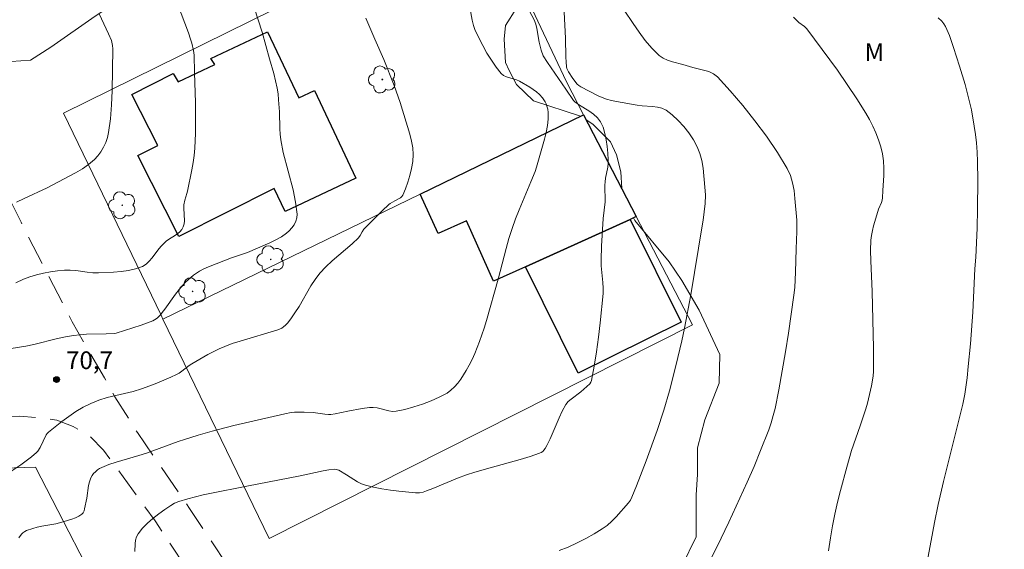
# Model space of a CAD drawing. Units: metres. Extents: x 285540 to 286055, y 1657164 to 1657728.
# Drawn here: x 285879 to 285963, y 1657614 to 1657659 of the extents above; entities that cross this region are included whole.
import ezdxf

# ---------------------------------------------------------------- set-up
doc = ezdxf.new("R2010")
doc.units = ezdxf.units.M
doc.header["$MEASUREMENT"] = 0
doc.linetypes.add('HIDDEN', pattern=[0.375, 0.25, -0.125])
for name, color, linetype, lineweight, true_color in [('Arvores_Isoladas', 7, 'Continuous', 18, 0x00ff33), ('Curvas_Intermediarias', 7, 'Continuous', 9, 0x783c14), ('Curvas_Mestras', 7, 'Continuous', 20, 0x783c14), ('Pto_Cotado', 7, 'Continuous', 9, 0x783c14), ('Topon_Pto_Cotado', 7, 'Continuous', 9, 0x783c14), ('Topon_Vegetacao', 7, 'Continuous', 9, 0x00ff33), ('Vegetacao', 7, 'Orla8', 9, 0x00ff33)]:
    doc.layers.add(name, color=color, linetype=linetype, lineweight=lineweight, true_color=true_color)
for name, color, linetype, lineweight in [('Edificacoes', 7, 'Continuous', 30), ('Muro_Grade', 8, 'Continuous', 20), ('Nao_Pavimentada_S_Mfio', 10, 'HIDDEN', 15)]:
    doc.layers.add(name, color=color, linetype=linetype, lineweight=lineweight)
doc.styles.add('Arial', font='arial.ttf', dxfattribs={"height": 1.5})
doc.styles.get("Standard").update_dxf_attribs({"font": 'arial.ttf'})
doc.linetypes.add('Orla8', pattern='A,6,-0.5,["V",Standard,S=1,R=0,X=-0.5,Y=-1],-0.5,6,-0.5,["V",Standard,S=1,R=0,X=-0.5,Y=-1],-0.5', length=14)

# ---------------------------------------------------------------- blocks, each defined once
blk = doc.blocks.new('Cotas')
at = {"layer": 'Pto_Cotado'}
blk.add_hatch(color=256, dxfattribs=at).paths.add_polyline_path([(0, 0.24, 1), (0, -0.24, 1)])
at = {"layer": 'Pto_Cotado', "lineweight": -3}
blk.add_lwpolyline([(0, -0.24, -1), (0, 0.24, -1)], format="xyb", close=True, dxfattribs=at)
blk = doc.blocks.new('Arvore')
at = {"layer": 'Arvores_Isoladas'}
blk.add_lwpolyline([(-0.718, 0.493, 0.872324), (-0.722, -0.551, 0.862983), (0.284, -0.827, 0.900105), (0.89, 0.029, 0.863155), (0.262, 0.861, 0.882486)], format="xyb", close=True, dxfattribs=at)
blk.add_circle((0, 0), 0.0286, dxfattribs=at)

msp = doc.modelspace()

# ---------------------------------------------------------------- linework, layer by layer
at = {"layer": 'Curvas_Intermediarias', "flags": 128}
for points, elevation in [([(285929.662, 1657660.969), (285931.173, 1657658.679), (285931.683, 1657657.948), (285932.203, 1657657.248), (285932.763, 1657656.598), (285933.364, 1657655.998), (285933.704, 1657655.757), (285934.094, 1657655.587), (285934.514, 1657655.457), (285935.384, 1657655.237), (285936.235, 1657654.977), (285937.135, 1657654.757), (285937.575, 1657654.627), (285937.965, 1657654.437), (285938.296, 1657654.177), (285939.386, 1657653.006), (285940.456, 1657651.766), (285941.477, 1657650.475), (285942.457, 1657649.155), (285943.368, 1657647.794), (285944.198, 1657646.424), (285944.478, 1657645.844), (285944.658, 1657645.213), (285944.778, 1657644.563), (285944.858, 1657643.893), (285945.018, 1657642.072), (285945.018, 1657641.102), (285944.948, 1657639.631), (285944.908, 1657637.67), (285944.838, 1657636.38), (285944.768, 1657635.73), (285944.318, 1657632.528), (285944.058, 1657630.928), (285943.788, 1657629.327), (285943.498, 1657627.736), (285943.178, 1657626.156), (285943.027, 1657625.545), (285942.847, 1657624.945), (285942.637, 1657624.345), (285941.957, 1657622.584), (285941.407, 1657621.254), (285940.827, 1657619.933), (285939.256, 1657616.542), (285938.266, 1657614.471), (285937.745, 1657613.441)], 66), ([(285878.582, 1657631.218), (285879.823, 1657631.428), (285880.493, 1657631.568), (285882.504, 1657632.068), (285883.174, 1657632.208), (285883.854, 1657632.328), (285884.394, 1657632.388), (285884.945, 1657632.428), (285886.605, 1657632.468), (285887.285, 1657632.498), (285887.476, 1657632.518), (285889.576, 1657633.189), (285890.577, 1657633.569), (285890.837, 1657633.719), (285890.947, 1657633.809), (285891.167, 1657634.019), (285891.587, 1657634.539), (285892.478, 1657635.8), (285892.788, 1657636.21), (285893.118, 1657636.6), (285893.318, 1657636.82), (285893.768, 1657637.23), (285894.008, 1657637.42), (285894.508, 1657637.75), (285894.888, 1657637.95), (285895.279, 1657638.13), (285897.219, 1657638.871), (285898.57, 1657639.331), (285900.451, 1657640.141), (285900.951, 1657640.391), (285901.431, 1657640.661), (285901.871, 1657640.972), (285902.091, 1657641.172), (285902.311, 1657641.422), (285902.501, 1657641.682), (285902.642, 1657641.972), (285902.732, 1657642.272), (285902.762, 1657642.562), (285902.632, 1657643.593), (285902.421, 1657644.633), (285901.591, 1657647.794), (285901.381, 1657648.845), (285901.321, 1657649.325), (285901.291, 1657649.795), (285901.261, 1657651.236), (285901.201, 1657652.226), (285901.151, 1657652.736), (285901.071, 1657653.226), (285900.781, 1657654.467), (285900.441, 1657655.697), (285899.8, 1657657.968), (285899.48, 1657659.009), (285899.13, 1657660.029)], 71), ([(285878.982, 1657636.76), (285879.622, 1657637.07), (285880.163, 1657637.28), (285880.733, 1657637.45), (285881.313, 1657637.59), (285881.913, 1657637.69), (285882.504, 1657637.77), (285883.094, 1657637.83), (285883.564, 1657637.84), (285884.044, 1657637.8), (285885.015, 1657637.67), (285885.495, 1657637.62), (285885.975, 1657637.62), (285887.245, 1657637.68), (285887.876, 1657637.73), (285888.506, 1657637.82), (285889.106, 1657637.96), (285889.676, 1657638.15), (285889.987, 1657638.341), (285890.267, 1657638.591), (285890.517, 1657638.891), (285890.997, 1657639.541), (285891.247, 1657639.841), (285891.537, 1657640.151), (285891.697, 1657640.281), (285891.887, 1657640.421), (285892.488, 1657640.802), (285892.678, 1657640.942), (285892.858, 1657641.092), (285893.018, 1657641.282), (285893.138, 1657641.512), (285893.208, 1657641.752), (285893.228, 1657642.012), (285893.178, 1657643.092), (285893.188, 1657643.363), (285893.268, 1657643.753), (285893.448, 1657644.333), (285893.498, 1657644.523), (285893.868, 1657646.334), (285893.978, 1657646.944), (285894.068, 1657647.544), (285894.118, 1657648.154), (285894.158, 1657649.425), (285894.178, 1657650.705), (285894.168, 1657651.976), (285894.098, 1657654.537), (285894.048, 1657656.018), (285893.988, 1657656.418), (285893.848, 1657657.018), (285893.748, 1657657.378), (285893.568, 1657657.898), (285892.648, 1657660.339)], 72), ([(285917.397, 1657659.899), (285917.567, 1657658.979), (285917.677, 1657658.529), (285917.828, 1657658.098), (285918.458, 1657656.818), (285918.808, 1657656.188), (285919.188, 1657655.577), (285919.588, 1657654.997), (285920.018, 1657654.467), (285920.218, 1657654.297), (285920.469, 1657654.177), (285921.309, 1657653.927), (285921.569, 1657653.817), (285922.449, 1657653.306), (285923, 1657652.916), (285923.25, 1657652.696), (285923.52, 1657652.416), (285923.75, 1657652.076), (285923.83, 1657651.896), (285923.89, 1657651.716), (285923.95, 1657651.456), (285923.98, 1657651.176), (285924, 1657650.896), (285924, 1657650.615), (285923.94, 1657650.055), (285923.83, 1657649.485), (285923.69, 1657648.915), (285923.01, 1657646.544), (285922.88, 1657646.174), (285922.529, 1657645.293), (285921.529, 1657642.952), (285921.219, 1657642.172), (285920.939, 1657641.372), (285920.669, 1657640.521), (285920.429, 1657639.671), (285919.758, 1657637.07), (285918.788, 1657633.599), (285918.588, 1657632.948), (285918.178, 1657631.798), (285917.777, 1657630.788), (285917.557, 1657630.297), (285917.307, 1657629.807), (285917.047, 1657629.347), (285916.597, 1657628.627), (285916.347, 1657628.287), (285916.067, 1657627.966), (285915.767, 1657627.686), (285915.437, 1657627.446), (285914.776, 1657627.096), (285914.086, 1657626.786), (285913.356, 1657626.516), (285912.625, 1657626.276), (285911.875, 1657626.076), (285911.145, 1657625.916), (285910.835, 1657625.896), (285910.505, 1657625.946), (285909.534, 1657626.196), (285909.204, 1657626.236), (285908.894, 1657626.226), (285908.264, 1657626.146), (285907.053, 1657625.916), (285905.983, 1657625.686), (285905.613, 1657625.636), (285905.403, 1657625.636), (285905.102, 1657625.656), (285904.122, 1657625.796), (285903.372, 1657625.836), (285902.541, 1657625.826), (285902.271, 1657625.796), (285901.731, 1657625.706), (285897.399, 1657624.705), (285895.579, 1657624.225), (285894.408, 1657623.895), (285893.248, 1657623.535), (285892.698, 1657623.355), (285890.017, 1657622.364), (285889.386, 1657622.174), (285887.476, 1657621.624), (285886.855, 1657621.414), (285886.255, 1657621.174), (285886.065, 1657621.074), (285885.875, 1657620.954), (285885.705, 1657620.804), (285885.555, 1657620.644), (285885.425, 1657620.473), (285885.325, 1657620.283), (285885.205, 1657619.963), (285885.125, 1657619.633), (285884.975, 1657618.573), (285884.794, 1657617.672), (285884.744, 1657617.492), (285884.664, 1657617.342), (285884.564, 1657617.222), (285884.304, 1657617.052), (285884.024, 1657616.912), (285883.714, 1657616.792), (285883.074, 1657616.602), (285882.374, 1657616.412), (285881.183, 1657616.192), (285880.793, 1657616.112), (285880.403, 1657616.002), (285879.893, 1657615.822), (285879.732, 1657615.742), (285879.582, 1657615.642), (285879.462, 1657615.522), (285879.222, 1657615.211)], 69), ([(285922.419, 1657659.739), (285922.799, 1657658.989), (285922.94, 1657658.639), (285923.03, 1657658.268), (285923.23, 1657657.118), (285923.41, 1657656.428), (285923.58, 1657655.968), (285923.93, 1657655.397), (285925.481, 1657653.146), (285926.131, 1657652.176), (285926.251, 1657652.066), (285926.631, 1657651.796), (285927.441, 1657651.296), (285927.821, 1657651.026), (285928.162, 1657650.725), (285928.422, 1657650.385), (285928.632, 1657649.915), (285928.792, 1657649.395), (285928.902, 1657648.855), (285928.972, 1657648.294), (285929.022, 1657647.724), (285929.062, 1657647.174), (285929.062, 1657646.864), (285929.022, 1657646.554), (285928.842, 1657645.613), (285928.812, 1657645.303), (285928.792, 1657645.023), (285928.802, 1657643.613), (285928.652, 1657642.212), (285928.492, 1657639.871), (285928.462, 1657638.701), (285928.482, 1657638.22), (285928.622, 1657636.8), (285928.642, 1657636.33), (285928.632, 1657635.86), (285928.392, 1657633.399), (285928.242, 1657632.168), (285928.072, 1657630.938), (285927.871, 1657629.727), (285927.641, 1657628.527), (285927.591, 1657628.377), (285927.501, 1657628.237), (285927.261, 1657627.996), (285926.751, 1657627.546), (285925.931, 1657626.946), (285925.691, 1657626.726), (285925.491, 1657626.476), (285925.18, 1657625.936), (285924.91, 1657625.365), (285924.17, 1657623.595), (285923.89, 1657623.024), (285923.73, 1657622.764), (285923.63, 1657622.634), (285923.53, 1657622.524), (285923.41, 1657622.434), (285923.27, 1657622.364), (285922.459, 1657622.084), (285921.629, 1657621.824), (285919.098, 1657621.144), (285917.787, 1657620.774), (285917.097, 1657620.554), (285916.337, 1657620.263), (285914.246, 1657619.383), (285913.716, 1657619.183), (285913.416, 1657619.083), (285913.106, 1657619.023), (285912.786, 1657619.013), (285911.365, 1657619.153), (285910.645, 1657619.243), (285909.934, 1657619.353), (285909.234, 1657619.493), (285908.544, 1657619.663), (285908.204, 1657619.783), (285907.874, 1657619.953), (285906.933, 1657620.554), (285906.283, 1657620.924), (285906.053, 1657621.004), (285905.933, 1657621.014), (285905.453, 1657620.954), (285904.972, 1657620.874), (285903.032, 1657620.453), (285898.5, 1657619.593), (285895.369, 1657618.973), (285894.818, 1657618.853), (285893.518, 1657618.513), (285892.768, 1657618.283), (285892.407, 1657618.133), (285892.077, 1657617.942), (285891.567, 1657617.612), (285891.067, 1657617.252), (285890.577, 1657616.862), (285890.117, 1657616.452), (285889.696, 1657616.022), (285889.326, 1657615.562), (285889.186, 1657615.311), (285889.106, 1657615.021), (285889.066, 1657614.711), (285889.036, 1657614.071)], 68), ([(285925.33, 1657659.649), (285925.451, 1657657.458), (285925.481, 1657655.837), (285925.501, 1657655.437), (285925.551, 1657655.037), (285925.581, 1657654.897), (285925.711, 1657654.617), (285926.071, 1657654.047), (285926.451, 1657653.567), (285926.571, 1657653.457), (285926.751, 1657653.336), (285928.222, 1657652.576), (285928.562, 1657652.426), (285928.912, 1657652.296), (285929.342, 1657652.176), (285929.772, 1657652.086), (285931.523, 1657651.776), (285931.943, 1657651.726), (285932.803, 1657651.676), (285933.224, 1657651.626), (285933.614, 1657651.526), (285933.964, 1657651.356), (285934.484, 1657650.956), (285934.984, 1657650.495), (285935.454, 1657649.985), (285935.885, 1657649.435), (285936.265, 1657648.865), (285936.585, 1657648.274), (285936.815, 1657647.704), (285936.975, 1657647.104), (285937.085, 1657646.474), (285937.165, 1657645.823), (285937.275, 1657644.543), (285937.295, 1657644.193), (285937.255, 1657643.473), (285937.095, 1657642.072), (285937.025, 1657641.582), (285936.045, 1657635.76), (285935.504, 1657632.938), (285935.284, 1657631.878), (285934.784, 1657629.757), (285934.244, 1657627.646), (285933.784, 1657626.016), (285933.214, 1657624.285), (285932.273, 1657621.724), (285931.453, 1657619.613), (285931.063, 1657618.653), (285930.943, 1657618.403), (285930.783, 1657618.173), (285929.742, 1657616.992), (285929.372, 1657616.622), (285928.982, 1657616.272), (285928.562, 1657615.972), (285927.881, 1657615.552), (285927.161, 1657615.151), (285926.431, 1657614.781), (285925.681, 1657614.441), (285924.92, 1657614.141)], 67), ([(285879.042, 1657643.583), (285879.682, 1657643.893), (285881.633, 1657644.803), (285884.034, 1657646.064), (285884.604, 1657646.404), (285885.135, 1657646.774), (285885.625, 1657647.184), (285885.915, 1657647.494), (285886.175, 1657647.844), (285886.395, 1657648.234), (285886.585, 1657648.635), (285886.725, 1657649.055), (285886.825, 1657649.475), (285886.975, 1657650.635), (285887.075, 1657651.806), (285887.115, 1657652.986), (285887.175, 1657656.548), (285887.155, 1657656.838), (285887.065, 1657657.248), (285886.825, 1657657.808), (285886.015, 1657659.509)], 73), ([(285956.973, 1657659.159), (285957.283, 1657658.879), (285957.443, 1657658.669), (285957.593, 1657658.438), (285957.713, 1657658.188), (285957.913, 1657657.668), (285958.273, 1657656.648), (285958.784, 1657655.097), (285959.254, 1657653.547), (285959.454, 1657652.756), (285959.774, 1657651.386), (285960.024, 1657650.005), (285960.124, 1657649.315), (285960.194, 1657648.615), (285960.264, 1657647.824), (285960.294, 1657647.024), (285960.324, 1657645.433), (285960.304, 1657643.022), (285960.254, 1657641.392), (285960.154, 1657638.951), (285960.074, 1657637.95), (285959.894, 1657634.279), (285959.694, 1657631.618), (285959.514, 1657629.697), (285959.414, 1657628.737), (285959.224, 1657627.356), (285959.044, 1657626.526), (285957.423, 1657619.983), (285956.973, 1657618.023), (285956.653, 1657616.512), (285956.363, 1657615.001), (285956.103, 1657613.491)], 64)]:
    msp.add_lwpolyline(points, dxfattribs=dict(at, elevation=elevation))
at = {"layer": 'Curvas_Mestras', "flags": 128}
for points, elevation in [([(285908.564, 1657659.129), (285909.344, 1657657.368), (285910.084, 1657655.657), (285910.965, 1657653.447), (285911.485, 1657652.006), (285912.305, 1657649.325), (285912.445, 1657648.745), (285912.545, 1657648.174), (285912.575, 1657647.604), (285912.535, 1657647.024), (285912.445, 1657646.444), (285912.305, 1657645.854), (285912.125, 1657645.283), (285911.915, 1657644.723), (285911.705, 1657644.193), (285911.615, 1657644.063), (285911.495, 1657643.953), (285911.015, 1657643.703), (285910.635, 1657643.473), (285910.525, 1657643.393), (285909.954, 1657642.842), (285908.404, 1657641.292), (285908.264, 1657641.092), (285908.104, 1657640.761), (285907.964, 1657640.561), (285907.423, 1657640.061), (285905.723, 1657638.621), (285905.193, 1657638.11), (285904.692, 1657637.58), (285904.292, 1657637.06), (285903.932, 1657636.51), (285902.942, 1657634.779), (285902.581, 1657634.229), (285902.291, 1657633.799), (285901.971, 1657633.389), (285901.791, 1657633.199), (285901.611, 1657633.038), (285901.461, 1657632.938), (285901.121, 1657632.798), (285897.94, 1657631.848), (285897.279, 1657631.628), (285896.639, 1657631.388), (285896.159, 1657631.178), (285895.219, 1657630.708), (285893.848, 1657629.927), (285893.628, 1657629.777), (285893.008, 1657629.297), (285892.788, 1657629.147), (285892.558, 1657629.017), (285892.087, 1657628.787), (285891.107, 1657628.367), (285890.607, 1657628.167), (285889.606, 1657627.806), (285888.896, 1657627.596), (285886.705, 1657627.066), (285886.005, 1657626.856), (285885.315, 1657626.576), (285884.684, 1657626.256), (285884.064, 1657625.886), (285883.464, 1657625.475), (285882.874, 1657625.045), (285881.743, 1657624.155), (285881.633, 1657624.045), (285881.543, 1657623.925), (285881.033, 1657622.864), (285880.853, 1657622.554), (285880.733, 1657622.434), (285880.313, 1657622.074), (285879.402, 1657621.394), (285878.462, 1657620.754)], 70), ([(285944.728, 1657659.229), (285945.198, 1657658.779), (285945.669, 1657658.438), (285945.869, 1657658.238), (285948.45, 1657654.737), (285949.28, 1657653.547), (285950.08, 1657652.336), (285950.851, 1657651.116), (285951.161, 1657650.575), (285951.451, 1657650.025), (285951.701, 1657649.455), (285951.931, 1657648.865), (285952.111, 1657648.274), (285952.251, 1657647.684), (285952.341, 1657647.074), (285952.381, 1657646.454), (285952.381, 1657645.834), (285952.301, 1657644.573), (285952.251, 1657643.953), (285952.221, 1657643.753), (285952.161, 1657643.563), (285951.921, 1657642.992), (285951.851, 1657642.792), (285951.501, 1657641.592), (285951.401, 1657641.182), (285951.321, 1657640.782), (285951.281, 1657640.371), (285951.251, 1657639.511), (285951.261, 1657638.641), (285951.381, 1657636.05), (285951.511, 1657631.248), (285951.511, 1657630.267), (285951.491, 1657629.297), (285951.461, 1657628.887), (285951.331, 1657628.066), (285951.001, 1657626.606), (285950.841, 1657626.116), (285950.36, 1657624.675), (285949.65, 1657622.594), (285949.23, 1657621.184), (285948.71, 1657619.213), (285948.46, 1657618.223), (285948.23, 1657617.222), (285948.029, 1657616.232), (285947.849, 1657615.221), (285947.689, 1657614.131)], 65)]:
    msp.add_lwpolyline(points, dxfattribs=dict(at, elevation=elevation))
at = {"layer": 'Edificacoes', "flags": 128}
for points in [[(285892.765, 1657640.674), (285889.303, 1657647.522), (285890.978, 1657648.369), (285888.791, 1657652.693), (285892.278, 1657654.456), (285892.719, 1657653.751), (285895.801, 1657655.224), (285895.48, 1657655.729), (285900.262, 1657657.984), (285902.895, 1657652.4), (285904.236, 1657653.033), (285907.73, 1657645.621), (285901.766, 1657642.809), (285900.828, 1657644.729)], [(285930.915, 1657642.126), (285922.061, 1657638.132), (285919.366, 1657636.917), (285917.072, 1657642.003), (285914.688, 1657640.928), (285913.18, 1657644.273), (285926.981, 1657650.971), (285931.444, 1657642.364)], [(285930.915, 1657642.126), (285935.229, 1657633.442), (285926.537, 1657629.124), (285922.061, 1657638.132)]]:
    msp.add_lwpolyline(points, close=True, dxfattribs=at)
at = {"layer": 'Muro_Grade', "flags": 128}
for points in [[(285918.517, 1657668.635), (285882.997, 1657651.102), (285891.257, 1657634.035), (285891.414, 1657633.709)], [(285926.981, 1657650.971), (285925.533, 1657653.763), (285918.517, 1657668.635)], [(285926.981, 1657650.971), (285913.18, 1657644.273), (285891.414, 1657633.709)], [(285900.399, 1657615.157), (285936.192, 1657633.206), (285931.444, 1657642.364), (285926.981, 1657650.971)], [(285891.414, 1657633.709), (285900.399, 1657615.157)], [(285872.591, 1657620.949), (285880.642, 1657621.179), (285887.212, 1657608.455)]]:
    msp.add_lwpolyline(points, dxfattribs=at)
at = {"layer": 'Nao_Pavimentada_S_Mfio', "ltscale": 10, "flags": 128}
for points in [[(285710.647, 1657723.177), (285701.633, 1657718.391), (285676.198, 1657706.232), (285656.155, 1657697.617), (285657.735, 1657693.941), (285677.851, 1657702.588), (285703.435, 1657714.817), (285717.722, 1657722.403), (285721.6, 1657714.735), (285739.543, 1657681.187), (285745.064, 1657671.528), (285750.958, 1657660.663), (285753.012, 1657656.454), (285754.773, 1657652.417), (285759.638, 1657640.619), (285760.196, 1657639.4), (285765.228, 1657628.408), (285765.527, 1657627.597), (285765.642, 1657627.022), (285765.642, 1657626.591), (285765.527, 1657626.188), (285765.355, 1657626.016), (285764.899, 1657625.789), (285751.417, 1657625.559), (285725.9, 1657625.234), (285706.823, 1657624.83), (285706.908, 1657620.829), (285725.968, 1657621.233), (285751.477, 1657621.558), (285770.563, 1657621.883), (285792.304, 1657622.863), (285810.329, 1657623.365), (285841.934, 1657624.254), (285876.677, 1657625.386), (285879.325, 1657625.49), (285881.093, 1657625.357), (285882.446, 1657625.149), (285883.82, 1657624.631), (285885.304, 1657623.76), (285886.404, 1657622.622), (285890.748, 1657616.639), (285895.511, 1657609.496), (285897.861, 1657605.604), (285901.89, 1657597.68), (285912.163, 1657577.201), (285917.211, 1657566.975), (285917.34, 1657565.245), (285917.325, 1657564.662), (285917.033, 1657563.972), (285916.653, 1657563.333), (285915.954, 1657562.532), (285912.333, 1657559.23), (285910.624, 1657557.33), (285902.772, 1657548.113), (285895.608, 1657539.599), (285887.625, 1657529.754), (285883.66, 1657524.425), (285881.591, 1657521.191), (285877.983, 1657514.931), (285875.036, 1657509.296), (285873.333, 1657504.961), (285872.062, 1657501.492), (285871.427, 1657499.645), (285871.069, 1657497.895), (285871.069, 1657496.168), (285871.249, 1657493.784), (285871.66, 1657490.881), (285873.424, 1657484.102), (285876.158, 1657474.196), (285883.167, 1657446.237), (285888.741, 1657424.323), (285895.037, 1657399.449), (285899.43, 1657381.299), (285906.945, 1657352.128), (285907.592, 1657350.321), (285907.944, 1657348.244), (285907.944, 1657347.604), (285907.73, 1657346.363), (285907.5, 1657345.65), (285906.902, 1657344.741), (285906.132, 1657343.926), (285888.967, 1657335.39), (285865.798, 1657323.292), (285854.043, 1657317.209), (285851.86, 1657315.685), (285851.104, 1657314.929), (285850.58, 1657314.281), (285850.109, 1657313.543), (285849.826, 1657312.522), (285849.747, 1657311.402), (285850.024, 1657310.229), (285850.139, 1657309.856), (285851.463, 1657306.659), (285860.462, 1657287.5), (285861.572, 1657285.117), (285868.319, 1657271.523), (285876.283, 1657255.689), (285887.084, 1657234.026), (285893.225, 1657222.192), (285904.93, 1657199.074), (285914.434, 1657179.831), (285919.659, 1657169.17)], [(285942.06, 1657707.119), (285931.652, 1657702.182), (285918.733, 1657695.628), (285904.392, 1657688.438), (285891.165, 1657682.893), (285875.643, 1657677.001), (285867.088, 1657673.687), (285865.819, 1657673.008), (285865.366, 1657672.682), (285864.988, 1657672.238), (285864.833, 1657671.76), (285864.844, 1657671.083), (285864.966, 1657670.563), (285865.33, 1657669.329), (285871.086, 1657658.376), (285875.153, 1657650.498), (285879.416, 1657641.886), (285883.746, 1657633.469), (285886.463, 1657628.737), (285887.345, 1657627.145), (285889.259, 1657624.108), (285893.676, 1657617.695), (285898.439, 1657610.552), (285900.789, 1657606.661), (285904.818, 1657598.737), (285915.091, 1657578.258), (285923.447, 1657561.12), (285935.067, 1657535.496), (285948.145, 1657507.38), (285959.384, 1657484.642), (285979.54, 1657443.584), (285989.468, 1657422.088), (285995.18, 1657410.164), (286000.48, 1657400.422), (286002.082, 1657398.053), (286002.767, 1657397.393), (286003.542, 1657396.876), (286004.444, 1657396.533), (286005.562, 1657396.398), (286006.815, 1657396.368), (286008.449, 1657396.549), (286010.262, 1657396.942), (286011.747, 1657397.204), (286014.993, 1657398.574), (286032.548, 1657407.332), (286038.09, 1657410.06)]]:
    msp.add_lwpolyline(points, dxfattribs=at)
at = {"layer": 'Vegetacao', "flags": 128}
msp.add_lwpolyline([(285878.592, 1657655.475), (285876.603, 1657655.765), (285875.756, 1657656.085), (285874.869, 1657656.764), (285873.883, 1657657.94), (285872.948, 1657659.296), (285871.811, 1657660.528), (285870.725, 1657662.304), (285869.503, 1657664.717), (285868.87, 1657667.18), (285868.87, 1657668.638), (285868.991, 1657670.322), (285869.859, 1657671.422), (285871.599, 1657672.97), (285874.568, 1657674.649), (285877.123, 1657675.755), (285883.304, 1657677.571), (285886.347, 1657679.326), (285889.251, 1657680.999), (285894.665, 1657682.986), (285897.688, 1657684.013), (285901.803, 1657685.328), (285904.56, 1657686.297), (285906.06, 1657686.297), (285907.893, 1657685.788), (285909.263, 1657684.704), (285910.796, 1657682.866), (285911.662, 1657680.609), (285912.094, 1657678.277), (285912.684, 1657676.177), (285912.684, 1657674.651), (285912.4, 1657673.041), (285911.748, 1657672.002), (285910.456, 1657670.283), (285910.149, 1657669.224), (285909.701, 1657668.182), (285908.931, 1657667.197), (285907.671, 1657666.076), (285906.277, 1657665.849), (285904.66, 1657665.849), (285901.017, 1657665.983), (285898.478, 1657665.481), (285896.023, 1657664.275), (285893.621, 1657662.942), (285890.68, 1657661.824), (285887.738, 1657660.688), (285885.675, 1657659.299), (285881.947, 1657656.698), (285880.221, 1657655.587)], close=True, dxfattribs=at)
for points in [[(285926.729, 1657650.849), (285922.746, 1657652.156), (285921.31, 1657653.53), (285920.681, 1657654.724), (285920.382, 1657655.398), (285920.257, 1657657.362), (285920.381, 1657658.532), (285921.321, 1657659.994), (285922.173, 1657660.909), (285923.07, 1657661.426), (285924.314, 1657661.613), (285926.944, 1657661.2), (285928.659, 1657661.2), (285930.279, 1657661.611), (285932.988, 1657662.712), (285933.918, 1657663.33), (285934.514, 1657663.85), (285935.039, 1657664.981), (285935.039, 1657665.283), (285934.964, 1657665.735), (285934.021, 1657667.613), (285932.812, 1657669.436), (285931.781, 1657671.576), (285931.456, 1657672.641), (285931.374, 1657673.466), (285931.779, 1657674.035), (285932.737, 1657674.837), (285935.437, 1657676.05), (285937.196, 1657677.231), (285938.941, 1657678.229), (285940.993, 1657678.884), (285943.139, 1657679.434), (285945.165, 1657680.669), (285948.885, 1657682.346), (285950.185, 1657683.412), (285952.263, 1657684.795), (285953.484, 1657685.326), (285954.542, 1657685.327), (285955.6, 1657684.873), (285957.127, 1657682.969), (285957.505, 1657682.365), (285957.58, 1657681.684), (285957.429, 1657680.82), (285956.86, 1657679.502), (285956.709, 1657678.307), (285956.792, 1657677.922), (285957.847, 1657677.248), (285960.114, 1657676.951), (285962.386, 1657675.962), (285963.594, 1657675.207), (285964.351, 1657674.603), (285965.028, 1657673.324), (285966.162, 1657671.36), (285967.199, 1657669.365), (285967.715, 1657668.659), (285968.306, 1657666.648), (285968.44, 1657666.203), (285968.244, 1657665.173), (285968.063, 1657664.318), (285967.782, 1657663.539), (285967.546, 1657662.574), (285967.546, 1657661.637), (285967.546, 1657660.015), (285967.051, 1657657.997), (285966.388, 1657656.671), (285966.388, 1657655.185), (285966.513, 1657654.237), (285968.102, 1657652.697), (285969.166, 1657652.274), (285970.611, 1657652.212), (285972.023, 1657651.903), (285973.689, 1657651.453), (285974.807, 1657650.726), (285975.306, 1657650.226), (285975.904, 1657649.301), (285976.155, 1657647.312), (285975.505, 1657646.552), (285973.77, 1657645.468), (285973.553, 1657644.601), (285973.554, 1657643.733), (285973.988, 1657643.408), (285974.521, 1657642.875), (285976.121, 1657642.751), (285977.96, 1657642.106), (285979.464, 1657640.603), (285980.526, 1657638.451), (285982.281, 1657635.151), (285983.508, 1657632.744), (285984.263, 1657630.28), (285984.749, 1657628.114), (285985.843, 1657626.538), (285987.294, 1657624.855), (285990.2, 1657622.533), (285992.6, 1657619.66), (285994.166, 1657617.002), (285995.898, 1657614.369), (285996.022, 1657613.362), (285996.269, 1657612.264), (285996.148, 1657611.535), (285995.783, 1657611.048), (285994.913, 1657610.759), (285993.724, 1657610.692), (285992.63, 1657610.449), (285989.556, 1657609.696), (285987.258, 1657608.476), (285981.666, 1657605.089), (285979.039, 1657603.268), (285977.797, 1657602.513), (285976.477, 1657601.314), (285974.577, 1657599.399), (285973.466, 1657597.041), (285972.256, 1657595.334), (285972.256, 1657594.984), (285972.135, 1657593.057), (285971.771, 1657591.961), (285969.376, 1657590.04), (285964.953, 1657587.018), (285962.122, 1657585.034), (285960.408, 1657582.634), (285960.115, 1657579.901), (285959.673, 1657578.054), (285959.673, 1657576.774), (285959.673, 1657574.777), (285961.386, 1657569.632), (285962.659, 1657566.098), (285963.51, 1657562.136), (285963.563, 1657560.196), (285962.92, 1657559.07), (285960.994, 1657556.983), (285958.16, 1657555.958), (285954.005, 1657553.561), (285948.1, 1657549.783), (285944.383, 1657548.315), (285942.187, 1657548.141), (285939.85, 1657548.141), (285938.262, 1657548.462), (285937, 1657549.563), (285935.917, 1657552.638), (285935.273, 1657555.697), (285933.713, 1657557.451), (285930.972, 1657559.006), (285930.429, 1657559.548), (285929.239, 1657559.975), (285927.677, 1657560.613), (285926.58, 1657560.829), (285925.289, 1657560.927), (285923.997, 1657561.893), (285923.541, 1657562.891), (285923.068, 1657563.957), (285922.312, 1657566.935), (285920.525, 1657571.346), (285918.924, 1657573.574), (285917.805, 1657576.138), (285915.393, 1657579.786), (285913.863, 1657581.943), (285912.642, 1657584.821), (285911.572, 1657587.42), (285911.174, 1657589.542), (285910.686, 1657592.083), (285910.544, 1657593.775), (285910.543, 1657596.153), (285910.543, 1657597.774), (285911.453, 1657599.92), (285912.593, 1657601.397), (285913.625, 1657602.319), (285915.164, 1657602.968), (285919.219, 1657603.942), (285921.154, 1657604.572), (285922.437, 1657605.084), (285924.405, 1657606.376), (285926.096, 1657607.358), (285931.409, 1657609.744), (285933.37, 1657610.869), (285934.937, 1657612.2), (285935.296, 1657612.827), (285936.503, 1657615.311), (285936.502, 1657618.861), (285936.612, 1657620.571), (285936.611, 1657622.834), (285937.244, 1657625.181), (285938.435, 1657628.294), (285938.516, 1657630.719), (285936.758, 1657634.462), (285935.292, 1657636.969), (285934.214, 1657638.533), (285931.311, 1657642.047), (285931.203, 1657642.255)], [(285927.196, 1657650.557), (285927.778, 1657650.18), (285929.263, 1657648.7), (285929.769, 1657647.593), (285930.133, 1657646.151), (285930.206, 1657644.751)]]:
    msp.add_lwpolyline(points, dxfattribs=at)

# ---------------------------------------------------------------- block references
at = {"layer": 'Arvores_Isoladas'}
for p in [(285909.968, 1657653.956), (285887.977, 1657643.327), (285900.531, 1657638.751), (285893.928, 1657636.05)]:
    msp.add_blockref('Arvore', p, dxfattribs=at)
at = {"layer": 'Pto_Cotado'}
msp.add_blockref('Cotas', (285882.424, 1657628.597, 70.67), dxfattribs=at)

# ---------------------------------------------------------------- texts
at = {"layer": 'Topon_Pto_Cotado', "style": 'Arial'}
msp.add_text('70,7', height=1.5, dxfattribs=at).set_placement((285883.22, 1657629.477, 70.67))
at = {"layer": 'Topon_Vegetacao', "style": 'Arial'}
msp.add_text('M', height=1.5, dxfattribs=at).set_placement((285950.743, 1657655.527))

doc.saveas('drawing.dxf')
